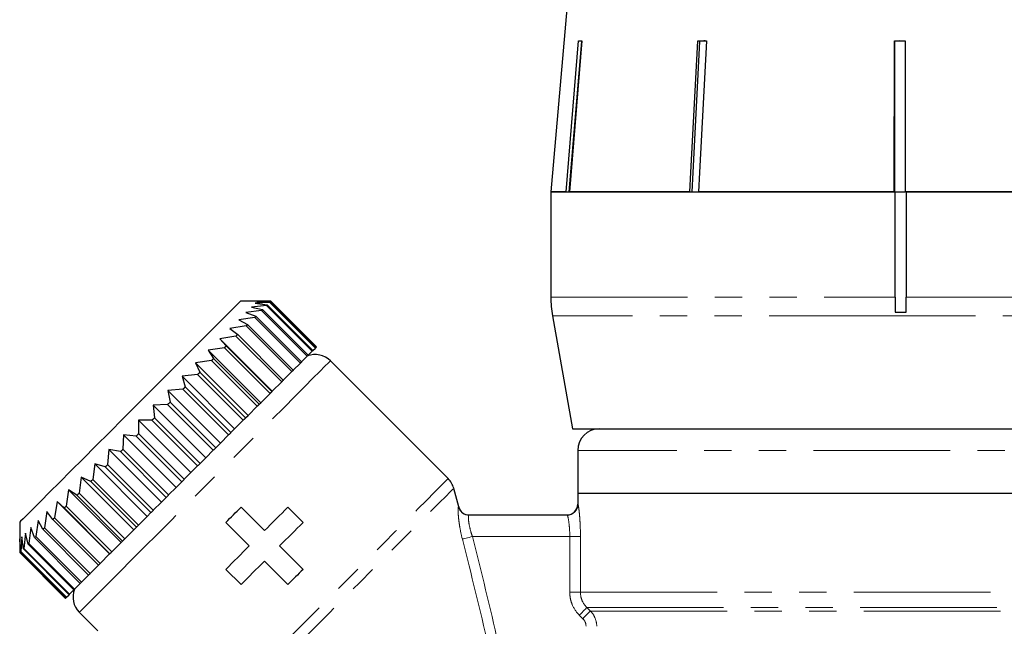
# Model space of a CAD drawing. Units: millimetres. Extents: x -30 to 583, y 18 to 329.
# Drawn here: x 126 to 172, y 256 to 284 of the extents above; entities that cross this region are included whole.
import ezdxf

# ---------------------------------------------------------------- set-up
doc = ezdxf.new("R2010")
doc.units = ezdxf.units.MM
doc.linetypes.add('PHANTOM', pattern=[12.7, 6.35, -1.27, 1.27, -1.27, 1.27, -1.27])

msp = doc.modelspace()

# ---------------------------------------------------------------- linework, layer by layer
at = {"color": 7, "linetype": 'Continuous', "lineweight": 25}
for p, q in [((152.188, 290.768), (150.915, 276.225)), ((151.622, 276.225), (152.205, 283.225)), ((152.334, 283.202), (151.753, 276.225)), ((152.358, 283.225), (151.775, 276.225)), ((152.205, 283.225), (152.358, 283.225)), ((152.334, 283.202), (152.334, 283.225)), ((157.738, 283.225), (158.142, 283.225)), ((158.02, 283.225), (157.818, 283.202)), ((157.818, 283.202), (157.818, 283.225)), ((166.87, 276.225), (166.872, 283.225)), ((166.872, 283.202), (166.871, 276.225)), ((166.872, 283.225), (167.372, 283.225)), ((167.122, 283.225), (166.872, 283.202)), ((166.872, 283.202), (166.872, 283.225)), ((167.372, 283.202), (167.122, 283.225)), ((167.372, 283.225), (167.37, 276.225)), ((150.915, 276.225), (150.915, 271.333)), ((151.622, 276.225), (150.915, 276.225)), ((150.915, 276.225), (166.915, 276.225)), ((157.377, 276.225), (151.775, 276.225)), ((166.87, 276.225), (157.78, 276.225)), ((166.915, 271.333), (166.915, 276.225)), ((166.915, 276.225), (167.37, 276.225)), ((176.476, 276.225), (167.37, 276.225)), ((167.415, 276.225), (183.415, 276.225)), ((167.415, 276.225), (167.415, 271.333)), ((166.915, 271.333), (166.915, 270.642)), ((167.415, 270.642), (167.415, 271.333)), ((137.911, 271.146), (136.497, 271.146)), ((137.714, 270.948), (137.005, 270.876)), ((137.005, 270.876), (137.522, 270.757)), ((137.858, 271.092), (137.177, 271.048)), ((137.177, 271.048), (137.742, 270.976)), ((137.911, 271.146), (137.264, 271.135)), ((137.264, 271.135), (137.872, 271.107)), ((137.522, 270.757), (139.644, 268.635)), ((139.835, 268.827), (137.714, 270.948)), ((137.742, 270.976), (139.863, 268.855)), ((139.979, 268.971), (137.858, 271.092)), ((137.872, 271.107), (139.993, 268.985)), ((140.033, 269.024), (137.911, 271.146)), ((140.032, 269.024), (137.911, 271.146)), ((137.162, 270.397), (136.416, 270.287)), ((137.481, 270.715), (136.75, 270.621)), ((136.75, 270.621), (137.217, 270.451)), ((139.284, 268.275), (137.162, 270.397)), ((137.217, 270.451), (139.338, 268.33)), ((139.602, 268.594), (137.481, 270.715)), ((150.991, 270.465), (151.915, 265.225)), ((166.915, 270.642), (167.415, 270.642)), ((136.764, 269.998), (136.009, 269.88)), ((136.009, 269.88), (136.369, 269.603)), ((136.416, 270.287), (136.83, 270.065)), ((138.885, 267.877), (136.764, 269.998)), ((136.83, 270.065), (138.951, 267.943)), ((136.291, 269.526), (135.535, 269.406)), ((135.535, 269.406), (135.839, 269.074)), ((137.975, 266.966), (135.535, 269.406)), ((138.413, 267.405), (136.291, 269.526)), ((136.369, 269.603), (138.49, 267.482)), ((135.753, 268.987), (135.001, 268.872)), ((137.874, 266.866), (135.753, 268.987)), ((135.839, 269.074), (137.961, 266.953)), ((139.863, 268.855), (139.979, 268.971)), ((139.993, 268.985), (140.032, 269.024)), ((135.001, 268.872), (135.251, 268.485)), ((137.441, 266.433), (135.001, 268.872)), ((135.251, 268.485), (137.372, 266.364)), ((139.338, 268.33), (139.602, 268.594)), ((139.644, 268.635), (139.835, 268.827)), ((135.156, 268.39), (134.417, 268.287)), ((134.417, 268.287), (134.612, 267.847)), ((136.856, 265.848), (134.417, 268.287)), ((137.277, 266.269), (135.156, 268.39)), ((138.951, 267.943), (139.284, 268.275)), ((146.146, 262.911), (140.679, 268.378)), ((134.51, 267.745), (133.79, 267.661)), ((133.79, 267.661), (133.934, 267.168)), ((136.229, 265.221), (133.79, 267.661)), ((136.632, 265.623), (134.51, 267.745)), ((134.612, 267.847), (136.734, 265.726)), ((138.49, 267.482), (138.885, 267.877)), ((133.934, 267.168), (136.055, 265.047)), ((137.975, 266.966), (138.413, 267.405)), ((133.827, 267.061), (133.131, 267.002)), ((133.131, 267.002), (133.226, 266.461)), ((135.571, 264.562), (133.131, 267.002)), ((135.948, 264.94), (133.827, 267.061)), ((137.441, 266.433), (137.874, 266.866)), ((137.961, 266.953), (137.975, 266.966)), ((133.115, 266.35), (132.451, 266.322)), ((132.451, 266.322), (132.5, 265.735)), ((134.89, 263.882), (132.451, 266.322)), ((135.237, 264.228), (133.115, 266.35)), ((133.226, 266.461), (135.348, 264.339)), ((136.856, 265.848), (137.277, 266.269)), ((137.372, 266.364), (137.441, 266.433)), ((132.5, 265.735), (134.622, 263.613)), ((136.734, 265.726), (136.856, 265.848)), ((132.388, 265.622), (131.759, 265.63)), ((131.759, 265.63), (131.768, 265.002)), ((134.199, 263.191), (131.759, 265.63)), ((134.509, 263.501), (132.388, 265.622)), ((136.229, 265.221), (136.632, 265.623)), ((131.068, 264.939), (131.04, 264.275)), ((131.655, 264.89), (131.068, 264.939)), ((133.508, 262.5), (131.068, 264.939)), ((133.776, 262.768), (131.655, 264.89)), ((131.768, 265.002), (133.889, 262.881)), ((135.571, 264.562), (135.948, 264.94)), ((136.055, 265.047), (136.229, 265.221)), ((151.915, 265.225), (182.415, 265.225)), ((135.348, 264.339), (135.571, 264.562)), ((130.388, 264.259), (130.329, 263.563)), ((130.929, 264.164), (130.388, 264.259)), ((132.827, 261.819), (130.388, 264.259)), ((133.051, 262.042), (130.929, 264.164)), ((131.04, 264.275), (133.161, 262.153)), ((134.89, 263.882), (135.237, 264.228)), ((152.165, 264.225), (152.165, 262.225)), ((129.729, 263.6), (129.645, 262.879)), ((130.221, 263.456), (129.729, 263.6)), ((132.169, 261.16), (129.729, 263.6)), ((132.343, 261.335), (130.221, 263.456)), ((130.329, 263.563), (132.45, 261.442)), ((134.199, 263.191), (134.509, 263.501)), ((134.622, 263.613), (134.89, 263.882)), ((133.889, 262.881), (134.199, 263.191)), ((129.102, 262.973), (129, 262.234)), ((129.543, 262.777), (129.102, 262.973)), ((131.542, 260.534), (129.102, 262.973)), ((131.664, 260.656), (129.543, 262.777)), ((129.645, 262.879), (131.766, 260.758)), ((133.508, 262.5), (133.776, 262.768)), ((128.518, 262.388), (128.403, 261.637)), ((128.904, 262.139), (128.518, 262.388)), ((130.957, 259.949), (128.518, 262.388)), ((131.026, 260.018), (128.904, 262.139)), ((129, 262.234), (131.121, 260.113)), ((133.161, 262.153), (133.508, 262.5)), ((146.637, 261.599), (146.405, 262.462)), ((152.165, 262.225), (152.165, 261.725)), ((182.165, 262.225), (152.165, 262.225)), ((127.984, 261.855), (127.864, 261.098)), ((128.316, 261.55), (127.984, 261.855)), ((130.423, 259.415), (127.984, 261.855)), ((128.403, 261.637), (130.524, 259.516)), ((132.45, 261.442), (132.827, 261.819)), ((132.827, 261.819), (133.051, 262.042)), ((127.51, 261.381), (127.392, 260.626)), ((127.787, 261.021), (127.51, 261.381)), ((130.437, 259.429), (128.316, 261.55)), ((131.766, 260.758), (132.169, 261.16)), ((132.169, 261.16), (132.343, 261.335)), ((136.524, 261.586), (137.612, 260.498)), ((138.7, 261.586), (139.407, 260.879)), ((147.107, 261.225), (151.673, 261.225)), ((126.244, 260.893), (126.244, 259.479)), ((127.103, 260.974), (126.993, 260.228)), ((127.325, 260.56), (127.103, 260.974)), ((129.908, 258.9), (127.787, 261.021)), ((127.864, 261.098), (129.985, 258.977)), ((136.905, 259.791), (135.817, 260.879)), ((126.514, 260.385), (126.442, 259.676)), ((126.633, 259.868), (126.514, 260.385)), ((126.769, 260.64), (126.675, 259.909)), ((126.939, 260.173), (126.769, 260.64)), ((129.447, 258.438), (127.325, 260.56)), ((127.392, 260.626), (129.513, 258.505)), ((131.121, 260.113), (131.542, 260.534)), ((131.542, 260.534), (131.664, 260.656)), ((126.255, 260.126), (126.244, 259.479)), ((126.283, 259.518), (126.255, 260.126)), ((126.342, 260.213), (126.297, 259.532)), ((126.414, 259.648), (126.342, 260.213)), ((128.755, 257.746), (126.633, 259.868)), ((126.675, 259.909), (128.796, 257.788)), ((129.06, 258.052), (126.939, 260.173)), ((126.993, 260.228), (129.114, 258.106)), ((130.524, 259.516), (130.957, 259.949)), ((130.957, 259.949), (131.026, 260.018)), ((138.319, 259.791), (139.407, 258.703)), ((126.244, 259.479), (128.365, 257.357)), ((126.244, 259.479), (128.366, 257.357)), ((128.405, 257.396), (126.283, 259.518)), ((126.297, 259.532), (128.419, 257.411)), ((128.535, 257.527), (126.414, 259.648)), ((126.442, 259.676), (128.563, 257.555)), ((129.985, 258.977), (130.423, 259.415)), ((130.423, 259.415), (130.437, 259.429)), ((129.513, 258.505), (129.908, 258.9)), ((138.7, 257.996), (137.612, 259.084)), ((129.114, 258.106), (129.447, 258.438)), ((136.524, 257.996), (135.817, 258.703)), ((128.796, 257.788), (129.06, 258.052)), ((128.419, 257.411), (128.535, 257.527)), ((128.563, 257.555), (128.755, 257.746)), ((128.366, 257.357), (128.405, 257.396)), ((129.012, 256.711), (129.872, 255.85))]:
    msp.add_line(p, q, dxfattribs=at)
at = {"color": 8, "linetype": 'PHANTOM', "lineweight": 18}
for p, q in [((150.915, 271.333), (166.915, 271.333)), ((167.415, 271.333), (183.415, 271.333)), ((167.414, 270.465), (150.991, 270.465)), ((183.339, 270.465), (167.414, 270.465)), ((182.165, 264.225), (152.165, 264.225)), ((152.165, 261.725), (152.173, 261.725)), ((151.795, 260.225), (147.276, 260.225)), ((151.795, 260.225), (152.291, 260.225)), ((151.795, 257.639), (151.795, 260.225)), ((152.291, 260.225), (152.291, 257.639)), ((151.795, 257.639), (152.291, 257.639)), ((152.291, 257.639), (182.09, 257.639)), ((152.404, 256.414), (152.238, 256.578)), ((152.588, 256.932), (181.796, 256.932)), ((152.588, 256.932), (152.754, 256.767)), ((152.754, 256.767), (181.631, 256.767))]:
    msp.add_line(p, q, dxfattribs=at)
at = {"color": 7, "linetype": 'Continuous', "lineweight": 25, "flags": 128}
for points in [[(157.377, 276.225), (157.423, 277.125), (157.738, 283.225)], [(157.818, 283.202), (157.504, 277.119), (157.458, 276.225)], [(158.142, 283.225), (157.827, 277.125), (157.78, 276.225)], [(136.497, 271.146), (136.457, 271.105), (136.336, 270.985), (136.137, 270.786), (135.863, 270.512), (135.518, 270.167), (135.108, 269.756), (134.638, 269.287), (134.118, 268.766), (133.553, 268.202), (132.955, 267.603), (132.331, 266.98), (131.692, 266.341), (131.049, 265.697), (130.41, 265.059), (129.786, 264.435), (129.188, 263.836), (128.624, 263.272), (128.103, 262.751), (127.634, 262.282), (127.223, 261.872), (126.878, 261.527), (126.604, 261.253), (126.405, 261.054), (126.284, 260.933), (126.244, 260.893), (126.244, 260.893)], [(137.522, 270.757), (137.517, 270.752), (137.512, 270.746), (137.507, 270.741), (137.502, 270.736), (137.496, 270.731), (137.491, 270.726), (137.486, 270.72), (137.481, 270.715)], [(137.742, 270.976), (137.738, 270.973), (137.735, 270.969), (137.732, 270.966), (137.728, 270.962), (137.725, 270.959), (137.721, 270.955), (137.717, 270.952), (137.714, 270.948)], [(137.872, 271.107), (137.87, 271.105), (137.869, 271.103), (137.867, 271.102), (137.865, 271.1), (137.864, 271.098), (137.862, 271.096), (137.86, 271.094), (137.858, 271.092)], [(137.217, 270.451), (137.21, 270.444), (137.203, 270.438), (137.197, 270.431), (137.19, 270.424), (137.183, 270.417), (137.176, 270.411), (137.169, 270.404), (137.162, 270.397)], [(136.83, 270.065), (136.822, 270.056), (136.814, 270.048), (136.805, 270.04), (136.797, 270.032), (136.789, 270.023), (136.781, 270.015), (136.772, 270.007), (136.764, 269.998)], [(136.369, 269.603), (136.359, 269.594), (136.349, 269.584), (136.34, 269.574), (136.33, 269.565), (136.321, 269.555), (136.311, 269.545), (136.301, 269.536), (136.291, 269.526)], [(135.839, 269.074), (135.829, 269.063), (135.818, 269.052), (135.807, 269.041), (135.796, 269.031), (135.785, 269.02), (135.774, 269.009), (135.763, 268.998), (135.753, 268.987)], [(139.993, 268.985), (139.992, 268.984), (139.99, 268.982), (139.988, 268.98), (139.987, 268.978), (139.985, 268.977), (139.983, 268.975), (139.981, 268.973), (139.979, 268.971)], [(140.033, 269.024), (140.033, 269.024), (140.033, 269.024), (140.032, 269.024), (140.032, 269.024)], [(135.251, 268.485), (135.239, 268.474), (135.227, 268.462), (135.215, 268.45), (135.204, 268.438), (135.192, 268.426), (135.18, 268.414), (135.168, 268.402), (135.156, 268.39)], [(139.644, 268.635), (139.638, 268.63), (139.633, 268.625), (139.628, 268.62), (139.623, 268.615), (139.618, 268.61), (139.613, 268.604), (139.607, 268.599), (139.602, 268.594)], [(139.863, 268.855), (139.86, 268.852), (139.856, 268.848), (139.853, 268.845), (139.849, 268.841), (139.846, 268.838), (139.842, 268.834), (139.839, 268.831), (139.835, 268.827)], [(139.338, 268.33), (139.331, 268.323), (139.325, 268.316), (139.318, 268.31), (139.311, 268.303), (139.304, 268.296), (139.297, 268.289), (139.291, 268.282), (139.284, 268.275)], [(134.612, 267.847), (134.6, 267.834), (134.587, 267.821), (134.574, 267.809), (134.562, 267.796), (134.549, 267.783), (134.536, 267.77), (134.523, 267.758), (134.51, 267.745)], [(138.951, 267.943), (138.943, 267.935), (138.935, 267.927), (138.927, 267.919), (138.919, 267.91), (138.91, 267.902), (138.902, 267.894), (138.894, 267.885), (138.885, 267.877)], [(133.934, 267.168), (133.921, 267.155), (133.907, 267.142), (133.894, 267.128), (133.88, 267.115), (133.867, 267.101), (133.854, 267.088), (133.84, 267.075), (133.827, 267.061)], [(138.49, 267.482), (138.48, 267.472), (138.471, 267.463), (138.461, 267.453), (138.452, 267.443), (138.442, 267.434), (138.432, 267.424), (138.422, 267.414), (138.413, 267.405)], [(137.961, 266.953), (137.95, 266.942), (137.939, 266.931), (137.928, 266.92), (137.918, 266.909), (137.907, 266.898), (137.896, 266.888), (137.885, 266.877), (137.874, 266.866)], [(133.226, 266.461), (133.212, 266.447), (133.199, 266.433), (133.185, 266.419), (133.171, 266.405), (133.157, 266.391), (133.143, 266.378), (133.129, 266.364), (133.115, 266.35)], [(137.372, 266.364), (137.36, 266.352), (137.349, 266.34), (137.337, 266.329), (137.325, 266.317), (137.313, 266.305), (137.301, 266.293), (137.289, 266.281), (137.277, 266.269)], [(132.5, 265.735), (132.486, 265.721), (132.472, 265.707), (132.458, 265.693), (132.444, 265.678), (132.43, 265.664), (132.416, 265.65), (132.402, 265.636), (132.388, 265.622)], [(136.734, 265.726), (136.721, 265.713), (136.708, 265.7), (136.696, 265.687), (136.683, 265.675), (136.67, 265.662), (136.657, 265.649), (136.644, 265.636), (136.632, 265.623)], [(131.768, 265.002), (131.754, 264.988), (131.74, 264.974), (131.725, 264.96), (131.711, 264.946), (131.697, 264.932), (131.683, 264.918), (131.669, 264.904), (131.655, 264.89)], [(136.055, 265.047), (136.042, 265.034), (136.029, 265.02), (136.015, 265.007), (136.002, 264.994), (135.988, 264.98), (135.975, 264.967), (135.961, 264.953), (135.948, 264.94)], [(131.04, 264.275), (131.026, 264.261), (131.012, 264.247), (130.998, 264.233), (130.985, 264.219), (130.971, 264.205), (130.957, 264.191), (130.943, 264.177), (130.929, 264.164)], [(135.348, 264.339), (135.334, 264.325), (135.32, 264.312), (135.306, 264.298), (135.292, 264.284), (135.278, 264.27), (135.264, 264.256), (135.251, 264.242), (135.237, 264.228)], [(130.329, 263.563), (130.315, 263.55), (130.302, 263.536), (130.288, 263.523), (130.275, 263.509), (130.262, 263.496), (130.248, 263.483), (130.235, 263.469), (130.221, 263.456)], [(134.622, 263.613), (134.608, 263.599), (134.593, 263.585), (134.579, 263.571), (134.565, 263.557), (134.551, 263.543), (134.537, 263.529), (134.523, 263.515), (134.509, 263.501)], [(129.645, 262.879), (129.632, 262.867), (129.619, 262.854), (129.607, 262.841), (129.594, 262.828), (129.581, 262.816), (129.568, 262.803), (129.556, 262.79), (129.543, 262.777)], [(133.889, 262.881), (133.875, 262.867), (133.861, 262.853), (133.847, 262.839), (133.833, 262.825), (133.819, 262.81), (133.805, 262.796), (133.79, 262.782), (133.776, 262.768)], [(129, 262.234), (128.988, 262.222), (128.976, 262.21), (128.964, 262.198), (128.952, 262.186), (128.94, 262.174), (128.928, 262.163), (128.916, 262.151), (128.904, 262.139)], [(133.161, 262.153), (133.148, 262.139), (133.134, 262.125), (133.12, 262.112), (133.106, 262.098), (133.092, 262.084), (133.078, 262.07), (133.064, 262.056), (133.051, 262.042)], [(128.403, 261.637), (128.392, 261.626), (128.381, 261.615), (128.37, 261.605), (128.359, 261.594), (128.348, 261.583), (128.338, 261.572), (128.327, 261.561), (128.316, 261.55)], [(132.45, 261.442), (132.437, 261.428), (132.423, 261.415), (132.41, 261.402), (132.396, 261.388), (132.383, 261.375), (132.37, 261.361), (132.356, 261.348), (132.343, 261.335)], [(135.817, 260.879), (135.906, 260.967), (135.994, 261.056), (136.082, 261.144), (136.171, 261.233), (136.259, 261.321), (136.348, 261.409), (136.436, 261.498), (136.524, 261.586)], [(137.612, 260.498), (137.749, 260.636), (137.886, 260.773), (138.023, 260.909), (138.159, 261.046), (138.295, 261.182), (138.431, 261.317), (138.566, 261.452), (138.7, 261.586)], [(127.864, 261.098), (127.854, 261.089), (127.845, 261.079), (127.835, 261.069), (127.825, 261.06), (127.816, 261.05), (127.806, 261.04), (127.796, 261.031), (127.787, 261.021)], [(131.766, 260.758), (131.754, 260.745), (131.741, 260.733), (131.728, 260.72), (131.715, 260.707), (131.702, 260.694), (131.69, 260.681), (131.677, 260.669), (131.664, 260.656)], [(139.407, 260.879), (139.273, 260.745), (139.138, 260.61), (139.003, 260.474), (138.867, 260.338), (138.73, 260.202), (138.594, 260.065), (138.457, 259.928), (138.319, 259.791)], [(127.392, 260.626), (127.383, 260.618), (127.375, 260.609), (127.366, 260.601), (127.358, 260.593), (127.35, 260.584), (127.342, 260.576), (127.333, 260.568), (127.325, 260.56)], [(126.675, 259.909), (126.669, 259.904), (126.664, 259.899), (126.659, 259.893), (126.654, 259.888), (126.649, 259.883), (126.643, 259.878), (126.638, 259.873), (126.633, 259.868)], [(126.993, 260.228), (126.986, 260.221), (126.979, 260.214), (126.972, 260.207), (126.966, 260.2), (126.959, 260.193), (126.952, 260.187), (126.945, 260.18), (126.939, 260.173)], [(131.121, 260.113), (131.109, 260.101), (131.097, 260.089), (131.085, 260.077), (131.073, 260.065), (131.061, 260.053), (131.049, 260.041), (131.038, 260.029), (131.026, 260.018)], [(135.817, 258.703), (135.951, 258.838), (136.086, 258.972), (136.222, 259.108), (136.358, 259.244), (136.494, 259.38), (136.631, 259.517), (136.768, 259.654), (136.905, 259.791)], [(126.297, 259.532), (126.296, 259.53), (126.294, 259.528), (126.292, 259.526), (126.29, 259.525), (126.288, 259.523), (126.287, 259.521), (126.285, 259.519), (126.283, 259.518)], [(126.442, 259.676), (126.438, 259.672), (126.434, 259.669), (126.431, 259.665), (126.427, 259.662), (126.424, 259.658), (126.42, 259.655), (126.417, 259.651), (126.414, 259.648)], [(130.524, 259.516), (130.513, 259.505), (130.502, 259.494), (130.491, 259.483), (130.481, 259.472), (130.47, 259.461), (130.459, 259.451), (130.448, 259.44), (130.437, 259.429)], [(129.985, 258.977), (129.976, 258.967), (129.966, 258.958), (129.956, 258.948), (129.946, 258.938), (129.937, 258.929), (129.927, 258.919), (129.918, 258.909), (129.908, 258.9)], [(137.612, 259.084), (137.475, 258.947), (137.338, 258.81), (137.201, 258.673), (137.065, 258.537), (136.929, 258.401), (136.793, 258.265), (136.659, 258.13), (136.524, 257.996)], [(129.513, 258.505), (129.505, 258.496), (129.496, 258.488), (129.488, 258.48), (129.48, 258.471), (129.471, 258.463), (129.463, 258.455), (129.455, 258.447), (129.447, 258.438)], [(139.407, 258.703), (139.319, 258.615), (139.23, 258.527), (139.142, 258.438), (139.054, 258.35), (138.965, 258.261), (138.877, 258.173), (138.788, 258.085), (138.7, 257.996)], [(129.114, 258.106), (129.107, 258.099), (129.101, 258.092), (129.094, 258.086), (129.087, 258.079), (129.08, 258.072), (129.073, 258.065), (129.067, 258.059), (129.06, 258.052)], [(128.563, 257.555), (128.559, 257.551), (128.556, 257.548), (128.552, 257.544), (128.549, 257.54), (128.545, 257.537), (128.542, 257.534), (128.538, 257.53), (128.535, 257.527)], [(128.796, 257.788), (128.791, 257.783), (128.785, 257.777), (128.78, 257.772), (128.775, 257.767), (128.77, 257.762), (128.765, 257.757), (128.76, 257.751), (128.755, 257.746)], [(128.419, 257.411), (128.417, 257.409), (128.415, 257.407), (128.413, 257.405), (128.411, 257.403), (128.41, 257.401), (128.408, 257.4), (128.406, 257.398), (128.405, 257.396)]]:
    msp.add_lwpolyline(points, dxfattribs=at)
at = {"color": 8, "linetype": 'PHANTOM', "lineweight": 18, "flags": 128}
for points in [[(129.012, 256.711), (129.053, 256.752), (129.175, 256.874), (129.377, 257.076), (129.656, 257.354), (130.007, 257.706), (130.426, 258.125), (130.908, 258.607), (131.445, 259.143), (132.029, 259.728), (132.653, 260.352), (133.308, 261.007), (133.984, 261.683), (134.673, 262.372), (135.363, 263.062), (136.047, 263.746), (136.714, 264.413), (137.354, 265.053), (137.96, 265.659), (138.521, 266.22), (139.031, 266.73), (139.482, 267.181), (139.868, 267.567), (140.184, 267.883), (140.425, 268.124), (140.587, 268.286), (140.669, 268.368), (140.679, 268.378)], [(135.662, 252.426), (136.111, 252.876), (136.62, 253.385), (137.181, 253.946), (137.787, 254.551), (138.427, 255.191), (139.095, 255.859), (139.779, 256.543), (140.471, 257.235), (141.161, 257.925), (141.838, 258.603), (142.495, 259.259), (143.12, 259.884), (143.706, 260.47), (144.245, 261.009), (144.727, 261.492), (145.148, 261.912), (145.501, 262.265), (145.78, 262.544), (145.983, 262.747), (146.105, 262.87), (146.146, 262.911)], [(136.349, 252.406), (136.837, 252.894), (137.382, 253.439), (137.974, 254.031), (138.606, 254.663), (139.269, 255.326), (139.951, 256.008), (140.645, 256.702), (141.338, 257.395), (142.022, 258.079), (142.686, 258.743), (143.32, 259.377), (143.915, 259.972), (144.463, 260.52), (144.955, 261.012), (145.385, 261.442), (145.745, 261.802), (146.031, 262.088), (146.238, 262.295), (146.363, 262.42), (146.405, 262.462)], [(146.805, 260.106), (146.83, 260.113), (146.868, 260.122), (146.917, 260.135), (146.976, 260.149), (147.044, 260.166), (147.118, 260.185), (147.196, 260.204), (147.276, 260.225)], [(152.238, 256.578), (152.303, 256.643), (152.365, 256.706), (152.423, 256.765), (152.475, 256.817), (152.519, 256.861), (152.553, 256.896), (152.576, 256.92), (152.588, 256.932)], [(152.404, 256.414), (152.468, 256.479), (152.531, 256.542), (152.589, 256.601), (152.64, 256.653), (152.684, 256.697), (152.718, 256.732), (152.742, 256.755), (152.754, 256.767)]]:
    msp.add_lwpolyline(points, dxfattribs=at)
at = {"color": 7, "linetype": 'Continuous', "lineweight": 25}
for centre, radius, start, end in [((155.915, 271.333), 5, 180, 190), ((137.923, 271.134), 0.0164, 134.1304, 135.4785), ((139.972, 267.671), 1, 45, 111.0943), ((153.165, 264.225), 1, 90, 180), ((145.439, 262.204), 1, 15, 45), ((151.665, 261.725), 0.5, 270, 0), ((147.121, 261.725), 0.5, 194.5937, 270), ((126.249, 259.474), 0.00669, 133.5416, 136.8495), ((129.719, 257.418), 1, 158.9057, 225), ((128.377, 257.346), 0.0164, 134.5215, 135.8696)]:
    msp.add_arc(centre, radius, start, end, dxfattribs=at)
at = {"color": 8, "linetype": 'PHANTOM', "lineweight": 18}
for centre, radius, start, end in [((151.673, 261.724), 0.5, 270.0147, 0.015), ((147.107, 261.724), 0.499, 194.8746, 269.9714)]:
    msp.add_arc(centre, radius, start, end, dxfattribs=at)
at = {"color": 7, "linetype": 'Continuous', "lineweight": 25}
msp.add_open_spline([(158.141, 283.216), (158.139, 283.216), (158.099, 283.224), (158.058, 283.224), (158.02, 283.225)], degree=3, knots=[0, 0, 0, 0, 0.0544, 1, 1, 1, 1], dxfattribs=at)
at = {"color": 8, "linetype": 'PHANTOM', "lineweight": 18}
for points, knots in [([(152.173, 261.725), (152.179, 261.725), (152.19, 261.683), (152.214, 261.53), (152.229, 261.416), (152.249, 261.207), (152.256, 261.13), (152.267, 260.967), (152.273, 260.881), (152.286, 260.611), (152.291, 260.42), (152.291, 260.225)], [0, 0, 0, 0, 0.25, 0.25, 0.5, 0.5, 0.625, 0.625, 0.75, 0.75, 1, 1, 1, 1]), ([(146.805, 260.106), (146.758, 260.294), (146.719, 260.48), (146.673, 260.747), (146.661, 260.832), (146.639, 260.994), (146.631, 261.072), (146.611, 261.283), (146.606, 261.399), (146.607, 261.555), (146.614, 261.596), (146.624, 261.596)], [0, 0, 0, 0, 0.25, 0.25, 0.375, 0.375, 0.5, 0.5, 0.75, 0.75, 1, 1, 1, 1]), ([(147.107, 261.225), (147.096, 261.225), (147.089, 261.197), (147.085, 261.095), (147.089, 261.018), (147.112, 260.829), (147.132, 260.717), (147.191, 260.476), (147.229, 260.35), (147.276, 260.225)], [0, 0, 0, 0, 0.25, 0.25, 0.5, 0.5, 0.75, 0.75, 1, 1, 1, 1]), ([(151.795, 260.225), (151.795, 260.357), (151.79, 260.487), (151.771, 260.729), (151.758, 260.84), (151.716, 261.116), (151.686, 261.225), (151.673, 261.225)], [0, 0, 0, 0, 0.25, 0.25, 0.5, 0.5, 1, 1, 1, 1]), ([(152.238, 256.578), (152.097, 256.718), (151.986, 256.883), (151.872, 257.155), (151.843, 257.25), (151.805, 257.442), (151.795, 257.54), (151.795, 257.639)], [0, 0, 0, 0, 0.5, 0.5, 0.75, 0.75, 1, 1, 1, 1]), ([(152.291, 257.639), (152.291, 257.506), (152.317, 257.376), (152.419, 257.134), (152.494, 257.024), (152.588, 256.932)], [0, 0, 0, 0, 0.5, 0.5, 1, 1, 1, 1]), ([(152.754, 256.767), (152.847, 256.674), (152.921, 256.564), (153.021, 256.322), (153.047, 256.192), (153.047, 256.06)], [0, 0, 0, 0, 0.5, 0.5, 1, 1, 1, 1])]:
    msp.add_open_spline(points, degree=3, knots=knots, dxfattribs=at)
for points in [[(148.013, 255.166), (147.629, 256.817), (147.22, 258.463), (146.805, 260.106)], [(147.276, 260.225), (147.689, 258.576), (148.095, 256.926), (148.469, 255.269)], [(152.551, 256.06), (152.551, 256.193), (152.498, 256.321), (152.404, 256.414)]]:
    msp.add_open_spline(points, degree=3, dxfattribs=at)

doc.saveas('drawing.dxf')
